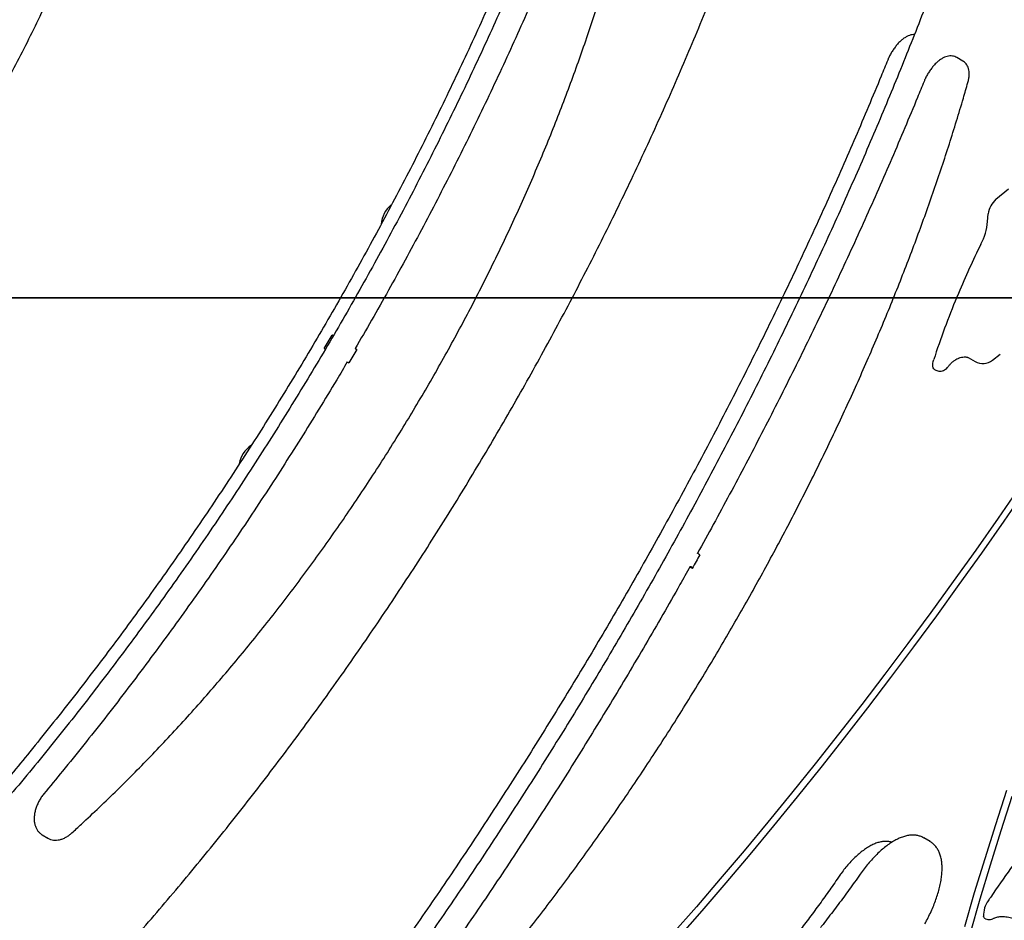
# Model space of a CAD drawing. Units: millimetres. Extents: x 847 to 10318, y 885 to 9987.
# Drawn here: x 7184 to 7692, y 3166 to 3630 of the extents above; entities that cross this region are included whole.
import ezdxf

# ---------------------------------------------------------------- set-up
doc = ezdxf.new("R2010")
doc.units = ezdxf.units.MM
doc.layers.add('EQUIPMENT', color=7, linetype='Continuous')
doc.layers.add('GRASSLOK', color=7, linetype='Continuous')

msp = doc.modelspace()

# ---------------------------------------------------------------- linework, layer by layer
at = {"layer": 'EQUIPMENT', "linetype": 'Continuous', "lineweight": 25}
for p, q in [((7670.82, 3608.87), (7667.69, 3610.71)), ((7687.89, 3537.56), (7694.39, 3543.03)), ((7683.61, 3526.07), (7683.87, 3530.12)), ((7345.89, 3467.18), (7345.3, 3467.52)), ((7357.81, 3460.17), (7358.02, 3460.05)), ((7673.57, 3455.94), (7677.11, 3453.86)), ((7686.16, 3454.51), (7690.03, 3457.6)), ((7686.16, 3454.51), (7686.23, 3454.57)), ((7656.24, 3449.75), (7656.45, 3449.62)), ((7531.35, 3347.45), (7530.35, 3347.88)), ((7195.71, 3209.64), (7198.53, 3207.98)), ((7653.88, 3206.2), (7650.75, 3208.03))]:
    msp.add_line(p, q, dxfattribs=at)
at = {"layer": 'EQUIPMENT', "linetype": 'Continuous', "lineweight": 25, "flags": 128}
for points in [[(7341.25, 3460.63), (7341.76, 3461.49), (7342.26, 3462.35), (7342.77, 3463.21), (7343.28, 3464.07), (7343.78, 3464.94), (7344.29, 3465.8), (7344.79, 3466.66), (7345.3, 3467.52)], [(7358.02, 3460.05), (7357.51, 3459.19), (7357.01, 3458.33), (7356.5, 3457.46), (7356, 3456.6), (7355.49, 3455.74), (7354.98, 3454.88), (7354.47, 3454.02), (7353.96, 3453.15)], [(7656.24, 3449.75), (7655.87, 3450.06), (7655.56, 3450.56), (7655.37, 3451.21), (7655.3, 3452), (7655.35, 3452.9), (7655.53, 3453.89), (7655.82, 3454.96)], [(7700.36, 3389.48), (7688.97, 3372.98), (7677.47, 3356.61), (7665.88, 3340.38), (7654.2, 3324.3), (7642.43, 3308.36), (7630.58, 3292.59), (7618.65, 3276.97), (7606.65, 3261.52), (7594.57, 3246.23), (7582.43, 3231.13), (7570.22, 3216.2), (7557.96, 3201.47), (7545.64, 3186.92), (7533.26, 3172.56), (7520.84, 3158.41)], [(7523.88, 3156.32), (7536.3, 3170.52), (7548.68, 3184.93), (7561.01, 3199.52), (7573.28, 3214.3), (7585.49, 3229.27), (7597.64, 3244.42), (7609.72, 3259.74), (7621.73, 3275.23), (7633.66, 3290.88), (7645.52, 3306.69), (7657.29, 3322.66), (7668.97, 3338.78), (7680.57, 3355.04), (7692.07, 3371.44), (7703.47, 3387.97)], [(7535.07, 3354.13), (7534.58, 3353.25), (7534.1, 3352.38), (7533.61, 3351.51), (7533.13, 3350.64), (7532.64, 3349.76), (7532.15, 3348.89), (7531.67, 3348.02), (7531.18, 3347.15)], [(7693.36, 3232.56), (7687.61, 3214.85), (7682.07, 3197.21), (7676.72, 3179.65), (7671.59, 3162.19)], [(7674.71, 3159.17), (7679.8, 3176.65), (7685.09, 3194.23), (7690.6, 3211.89), (7696.3, 3229.63)], [(7684, 3175.74), (7684.15, 3175.97), (7684.3, 3176.2), (7684.45, 3176.42), (7684.6, 3176.65), (7684.75, 3176.87), (7684.9, 3177.1), (7685.05, 3177.32), (7685.2, 3177.55)]]:
    msp.add_lwpolyline(points, dxfattribs=at)
at = {"layer": 'EQUIPMENT', "linetype": 'Continuous', "lineweight": 25}
for centre, radius, start, end in [((7695.86, 3528.46), 12.09, 131.2132, 172.1493), ((7384.81, 3523.75), 14.19, 129.6082, 175.9839), ((7651.28, 3529.42), 32.5, 332.4816, 354.088), ((8112.12, 3302.01), 481.4, 153.8197, 157.1429), ((8062.51, 3322.63), 427.68, 157.1067, 161.7105), ((8025.53, 3335.33), 388.57, 161.7775, 162.0704), ((7681.17, 3460.76), 8, 239.5637, 308.615), ((7311.36, 3398.74), 14.19, 124.3561, 169.7289), ((8089.63, 2907.28), 486.43, 142.0213, 146.2464), ((7693.92, 3168.2), 12.46, 142.7543, 182.5731)]:
    msp.add_arc(centre, radius, start, end, dxfattribs=at)
for points, knots in [([(6882.97, 3285.23), (6885.09, 3286.51), (6891.24, 3290.23), (6901.33, 3296.58), (6913.22, 3304.37), (6924.99, 3312.41), (6936.64, 3320.69), (6948.18, 3329.22), (6959.59, 3337.99), (6970.86, 3347), (6982, 3356.24), (6993, 3365.7), (7003.84, 3375.39), (7014.54, 3385.3), (7025.08, 3395.43), (7035.46, 3405.76), (7045.67, 3416.3), (7055.71, 3427.04), (7065.58, 3437.98), (7075.27, 3449.11), (7084.77, 3460.42), (7094.08, 3471.91), (7103.2, 3483.59), (7112.13, 3495.43), (7120.85, 3507.43), (7129.37, 3519.6), (7137.68, 3531.92), (7145.78, 3544.39), (7153.66, 3557), (7161.32, 3569.75), (7168.76, 3582.63), (7175.97, 3595.63), (7182.96, 3608.76), (7189.71, 3622), (7196.22, 3635.35), (7202.5, 3648.8), (7208.53, 3662.35), (7214.32, 3675.98), (7219.87, 3689.7), (7225.16, 3703.5), (7230.2, 3717.37), (7234.99, 3731.3), (7239.52, 3745.29), (7243.8, 3759.34), (7247.81, 3773.43), (7251.56, 3787.56), (7255.05, 3801.72), (7258.27, 3815.91), (7261.23, 3830.12), (7263.91, 3844.35), (7266.33, 3858.58), (7268.48, 3872.82), (7270.35, 3887.05), (7271.96, 3901.26), (7273.29, 3915.46), (7274.34, 3929.64), (7275.05, 3942.23), (7275.34, 3950.08), (7275.45, 3953.24)], [0, 0, 0, 0, 0.009552, 0.027667, 0.045783, 0.063898, 0.082014, 0.10013, 0.118246, 0.136363, 0.154479, 0.172596, 0.190712, 0.208829, 0.226945, 0.245062, 0.263179, 0.281296, 0.299413, 0.31753, 0.335647, 0.353764, 0.371881, 0.389998, 0.408115, 0.426232, 0.444349, 0.462466, 0.480583, 0.4987, 0.516817, 0.534934, 0.553051, 0.571168, 0.589286, 0.607403, 0.62552, 0.643637, 0.661754, 0.679872, 0.697989, 0.716106, 0.734223, 0.75234, 0.770458, 0.788575, 0.806692, 0.824809, 0.842926, 0.861043, 0.87916, 0.897277, 0.915394, 0.93351, 0.951627, 0.969744, 0.98786, 1, 1, 1, 1]), ([(7488.93, 3780.61), (7487.97, 3777.77), (7485.21, 3769.55), (7480.47, 3755.94), (7474.66, 3739.78), (7468.66, 3723.61), (7462.45, 3707.46), (7456.05, 3691.32), (7449.47, 3675.2), (7442.69, 3659.11), (7435.72, 3643.04), (7428.57, 3627.02), (7421.24, 3611.03), (7413.73, 3595.08), (7406.04, 3579.18), (7398.17, 3563.34), (7390.13, 3547.56), (7381.93, 3531.85), (7373.55, 3516.21), (7365.01, 3500.64), (7356.3, 3485.14), (7347.44, 3469.74), (7338.41, 3454.42), (7329.24, 3439.2), (7319.91, 3424.08), (7310.44, 3409.06), (7300.82, 3394.15), (7291.05, 3379.36), (7281.15, 3364.68), (7271.11, 3350.13), (7260.94, 3335.7), (7250.64, 3321.41), (7240.22, 3307.25), (7229.67, 3293.23), (7219, 3279.36), (7208.21, 3265.64), (7197.31, 3252.07), (7186.31, 3238.67), (7175.19, 3225.42), (7163.98, 3212.34), (7152.66, 3199.44), (7143.87, 3189.62), (7138.85, 3184.1), (7137.65, 3182.79)], [0, 0, 0, 0, 0.013205, 0.038304, 0.063403, 0.088503, 0.113603, 0.138703, 0.163803, 0.188904, 0.214005, 0.239106, 0.264208, 0.289309, 0.314411, 0.339513, 0.364615, 0.389717, 0.41482, 0.439922, 0.465024, 0.490127, 0.515229, 0.540331, 0.565434, 0.590536, 0.615638, 0.640741, 0.665843, 0.690945, 0.716047, 0.741148, 0.76625, 0.791351, 0.816452, 0.841553, 0.866654, 0.891754, 0.916854, 0.941954, 0.967053, 0.992152, 1, 1, 1, 1]), ([(7213.18, 3123.03), (7215.2, 3125.21), (7221.08, 3131.56), (7230.74, 3142.19), (7242.13, 3154.99), (7253.41, 3167.97), (7264.59, 3181.11), (7275.67, 3194.42), (7286.64, 3207.89), (7297.5, 3221.52), (7308.24, 3235.29), (7318.87, 3249.22), (7329.37, 3263.29), (7339.75, 3277.5), (7350, 3291.85), (7360.12, 3306.32), (7370.1, 3320.93), (7379.95, 3335.65), (7389.66, 3350.49), (7399.22, 3365.44), (7408.63, 3380.5), (7417.89, 3395.66), (7427.01, 3410.92), (7435.96, 3426.27), (7444.76, 3441.71), (7453.39, 3457.23), (7461.86, 3472.83), (7470.17, 3488.5), (7478.3, 3504.24), (7486.27, 3520.05), (7494.06, 3535.91), (7501.67, 3551.83), (7509.1, 3567.79), (7516.35, 3583.8), (7523.42, 3599.85), (7530.3, 3615.93), (7536.99, 3632.04), (7543.49, 3648.17), (7549.8, 3664.32), (7555.91, 3680.48), (7561.83, 3696.65), (7567.55, 3712.83), (7572.91, 3728.51), (7576.28, 3738.8), (7577.88, 3743.71)], [0, 0, 0, 0, 0.012707, 0.036842, 0.060977, 0.085112, 0.109247, 0.133381, 0.157515, 0.181649, 0.205783, 0.229916, 0.254049, 0.278182, 0.302315, 0.326448, 0.35058, 0.374713, 0.398845, 0.422977, 0.447109, 0.471241, 0.495374, 0.519506, 0.543638, 0.56777, 0.591902, 0.616034, 0.640167, 0.664299, 0.688432, 0.712564, 0.736697, 0.76083, 0.784963, 0.809097, 0.83323, 0.857364, 0.881498, 0.905632, 0.929767, 0.953902, 0.978037, 1, 1, 1, 1]), ([(7458.68, 3715.75), (7457.58, 3712.92), (7454.38, 3704.71), (7448.96, 3691.12), (7442.33, 3675.01), (7435.51, 3658.92), (7428.5, 3642.86), (7421.31, 3626.84), (7413.94, 3610.86), (7406.39, 3594.93), (7398.66, 3579.04), (7390.76, 3563.22), (7382.68, 3547.45), (7374.43, 3531.75), (7366.02, 3516.12), (7357.44, 3500.57), (7348.7, 3485.09), (7339.8, 3469.71), (7330.75, 3454.41), (7321.54, 3439.21), (7312.18, 3424.11), (7302.67, 3409.12), (7293.02, 3394.24), (7283.23, 3379.47), (7273.29, 3364.82), (7263.23, 3350.29), (7253.03, 3335.89), (7242.7, 3321.63), (7232.25, 3307.5), (7221.67, 3293.51), (7210.97, 3279.68), (7200.16, 3265.99), (7189.7, 3253.01), (7182.8, 3244.67), (7179.58, 3240.78)], [0, 0, 0, 0, 0.016754, 0.048598, 0.080443, 0.112288, 0.144134, 0.17598, 0.207826, 0.239672, 0.271519, 0.303365, 0.335212, 0.367059, 0.398906, 0.430754, 0.462601, 0.494448, 0.526295, 0.558143, 0.58999, 0.621837, 0.653684, 0.685531, 0.717378, 0.749225, 0.781071, 0.812918, 0.844764, 0.87661, 0.908455, 0.940301, 0.972145, 1, 1, 1, 1]), ([(7475.63, 3705.79), (7474.53, 3702.96), (7471.34, 3694.74), (7465.91, 3681.16), (7459.29, 3665.05), (7452.47, 3648.96), (7445.46, 3632.9), (7438.27, 3616.88), (7430.9, 3600.9), (7423.35, 3584.96), (7415.62, 3569.08), (7407.71, 3553.25), (7399.64, 3537.49), (7391.39, 3521.79), (7382.98, 3506.16), (7374.4, 3490.61), (7365.81, 3475.39), (7360.01, 3465.4), (7357.19, 3460.54)], [0, 0, 0, 0, 0.033995, 0.09861, 0.163226, 0.227842, 0.29246, 0.357078, 0.421696, 0.486315, 0.550934, 0.615554, 0.680174, 0.744794, 0.809415, 0.874035, 0.938656, 1, 1, 1, 1]), ([(7210.94, 3210.62), (7212.59, 3212.13), (7217.36, 3216.49), (7225.2, 3223.86), (7234.45, 3232.81), (7243.63, 3241.96), (7252.73, 3251.3), (7261.74, 3260.83), (7270.66, 3270.55), (7279.49, 3280.44), (7288.22, 3290.51), (7296.85, 3300.75), (7305.38, 3311.15), (7313.79, 3321.7), (7322.08, 3332.41), (7330.26, 3343.27), (7338.31, 3354.26), (7346.23, 3365.39), (7354.02, 3376.65), (7361.68, 3388.03), (7369.19, 3399.53), (7376.55, 3411.14), (7383.77, 3422.86), (7390.84, 3434.67), (7397.75, 3446.58), (7404.5, 3458.57), (7411.09, 3470.64), (7417.51, 3482.79), (7423.75, 3495), (7429.83, 3507.27), (7435.73, 3519.6), (7441.45, 3531.98), (7446.99, 3544.4), (7452.34, 3556.85), (7457.5, 3569.33), (7462.47, 3581.83), (7467.25, 3594.35), (7471.83, 3606.88), (7476.22, 3619.41), (7480.4, 3631.94), (7484.38, 3644.45), (7488.15, 3656.95), (7491.71, 3669.42), (7495.07, 3681.86), (7497.92, 3693.07), (7499.59, 3700.11), (7500.28, 3703.03)], [0, 0, 0, 0, 0.012182, 0.035317, 0.058452, 0.081585, 0.104718, 0.12785, 0.150982, 0.174112, 0.197242, 0.220372, 0.243501, 0.266629, 0.289757, 0.312884, 0.336011, 0.359138, 0.382264, 0.40539, 0.428516, 0.451641, 0.474767, 0.497893, 0.521018, 0.544144, 0.567269, 0.590395, 0.613521, 0.636647, 0.659773, 0.6829, 0.706027, 0.729155, 0.752282, 0.775411, 0.79854, 0.821669, 0.844799, 0.86793, 0.891062, 0.914194, 0.937327, 0.960461, 0.983596, 1, 1, 1, 1]), ([(7664.39, 3671.53), (7663.39, 3668.8), (7660.49, 3660.87), (7655.56, 3647.72), (7649.56, 3632.07), (7643.38, 3616.38), (7637.05, 3600.66), (7630.55, 3584.92), (7623.89, 3569.15), (7617.08, 3553.37), (7610.11, 3537.58), (7602.99, 3521.79), (7595.72, 3506), (7588.3, 3490.21), (7580.74, 3474.43), (7573.03, 3458.67), (7565.19, 3442.92), (7557.2, 3427.21), (7549.08, 3411.52), (7540.83, 3395.87), (7532.45, 3380.25), (7523.93, 3364.68), (7515.3, 3349.17), (7506.54, 3333.7), (7497.66, 3318.3), (7488.67, 3302.96), (7479.56, 3287.69), (7470.34, 3272.49), (7461.01, 3257.38), (7451.58, 3242.34), (7442.05, 3227.4), (7432.41, 3212.55), (7422.68, 3197.8), (7412.86, 3183.15), (7402.95, 3168.6), (7392.95, 3154.17), (7382.86, 3139.86), (7372.7, 3125.66), (7362.46, 3111.6), (7352.15, 3097.66), (7341.76, 3083.85), (7332.63, 3071.91), (7326.95, 3064.59), (7324.77, 3061.79)], [0, 0, 0, 0, 0.013106, 0.038009, 0.062913, 0.087817, 0.112721, 0.137626, 0.162532, 0.187438, 0.212345, 0.237252, 0.262159, 0.287067, 0.311974, 0.336883, 0.361791, 0.3867, 0.411609, 0.436518, 0.461427, 0.486336, 0.511246, 0.536155, 0.561065, 0.585974, 0.610884, 0.635793, 0.660703, 0.685613, 0.710522, 0.735431, 0.76034, 0.785249, 0.810158, 0.835066, 0.859975, 0.884883, 0.90979, 0.934698, 0.959605, 0.984512, 1, 1, 1, 1]), ([(7645.78, 3622.54), (7645.63, 3622.54), (7645.03, 3622.57), (7643.96, 3622.36), (7642.58, 3621.9), (7641.14, 3621.15), (7639.66, 3620.11), (7638.2, 3618.82), (7636.79, 3617.31), (7635.49, 3615.66), (7634.29, 3613.9), (7633.23, 3612.05), (7632.49, 3610.55), (7632.13, 3609.67), (7632.03, 3609.43)], [0, 0, 0, 0, 0.025288, 0.102469, 0.185708, 0.277366, 0.376565, 0.477816, 0.577252, 0.674835, 0.77125, 0.867201, 0.963322, 1, 1, 1, 1]), ([(7632.03, 3609.43), (7630.9, 3606.67), (7627.63, 3598.66), (7622.11, 3585.4), (7615.39, 3569.63), (7608.52, 3553.84), (7601.49, 3538.05), (7594.31, 3522.26), (7586.99, 3506.47), (7579.51, 3490.68), (7571.9, 3474.91), (7564.14, 3459.15), (7556.24, 3443.42), (7548.2, 3427.71), (7540.03, 3412.04), (7531.73, 3396.4), (7523.29, 3380.8), (7514.73, 3365.25), (7506.05, 3349.75), (7497.25, 3334.31), (7488.32, 3318.93), (7479.28, 3303.62), (7470.13, 3288.38), (7460.87, 3273.21), (7451.5, 3258.13), (7442.03, 3243.13), (7432.46, 3228.22), (7422.79, 3213.4), (7413.02, 3198.69), (7403.16, 3184.08), (7393.22, 3169.58), (7383.19, 3155.19), (7373.47, 3141.48), (7367.07, 3132.61), (7364.07, 3128.46)], [0, 0, 0, 0, 0.016753, 0.048588, 0.080423, 0.112259, 0.144096, 0.175932, 0.20777, 0.239608, 0.271446, 0.303284, 0.335123, 0.366962, 0.398801, 0.430641, 0.46248, 0.49432, 0.52616, 0.558, 0.589841, 0.621681, 0.653521, 0.685361, 0.717201, 0.749041, 0.780881, 0.81272, 0.84456, 0.876399, 0.908238, 0.940077, 0.971915, 1, 1, 1, 1]), ([(7667.67, 3610.69), (7667.35, 3610.87), (7666.64, 3611.26), (7665.4, 3611.53), (7664.07, 3611.57), (7662.72, 3611.35), (7661.33, 3610.88), (7659.9, 3610.13), (7658.42, 3609.1), (7656.95, 3607.8), (7655.55, 3606.3), (7654.24, 3604.64), (7653.05, 3602.88), (7651.98, 3601.03), (7651.25, 3599.53), (7650.88, 3598.65), (7650.78, 3598.41)], [0, 0, 0, 0, 0.051615, 0.1144, 0.177067, 0.24223, 0.312507, 0.389892, 0.473645, 0.559129, 0.643081, 0.725469, 0.80687, 0.88788, 0.969034, 1, 1, 1, 1]), ([(7673.4, 3597.81), (7673.49, 3598.15), (7673.76, 3599.14), (7674.04, 3600.77), (7674.13, 3602.58), (7673.95, 3604.22), (7673.55, 3605.64), (7672.93, 3606.88), (7672.1, 3607.91), (7671.35, 3608.59), (7670.87, 3608.82), (7670.77, 3608.87)], [0, 0, 0, 0, 0.077203, 0.227372, 0.382756, 0.519765, 0.643739, 0.758223, 0.86731, 0.974053, 1, 1, 1, 1]), ([(7396.07, 3099.99), (7397.55, 3101.65), (7401.85, 3106.48), (7408.94, 3114.61), (7417.31, 3124.42), (7425.63, 3134.4), (7433.91, 3144.53), (7442.12, 3154.82), (7450.28, 3165.26), (7458.37, 3175.84), (7466.39, 3186.56), (7474.34, 3197.41), (7482.21, 3208.39), (7490, 3219.48), (7497.7, 3230.7), (7505.32, 3242.02), (7512.84, 3253.44), (7520.26, 3264.96), (7527.59, 3276.57), (7534.8, 3288.27), (7541.91, 3300.04), (7548.91, 3311.89), (7555.79, 3323.8), (7562.54, 3335.77), (7569.18, 3347.8), (7575.69, 3359.87), (7582.07, 3371.98), (7588.31, 3384.13), (7594.42, 3396.31), (7600.38, 3408.5), (7606.21, 3420.72), (7611.89, 3432.94), (7617.41, 3445.17), (7622.79, 3457.39), (7628.01, 3469.6), (7633.07, 3481.79), (7637.97, 3493.97), (7642.71, 3506.11), (7647.28, 3518.21), (7651.68, 3530.28), (7655.92, 3542.3), (7659.98, 3554.26), (7663.87, 3566.16), (7667.57, 3577.99), (7670.74, 3588.54), (7672.63, 3595.12), (7673.4, 3597.81)], [0, 0, 0, 0, 0.012181, 0.035327, 0.058472, 0.081615, 0.104758, 0.127899, 0.151039, 0.174179, 0.197318, 0.220456, 0.243593, 0.26673, 0.289866, 0.313002, 0.336137, 0.359272, 0.382407, 0.405542, 0.428676, 0.451811, 0.474945, 0.49808, 0.521214, 0.544349, 0.567484, 0.590619, 0.613754, 0.63689, 0.660027, 0.683164, 0.706302, 0.72944, 0.752579, 0.775719, 0.79886, 0.822002, 0.845145, 0.868289, 0.891434, 0.914581, 0.937729, 0.960879, 0.98403, 1, 1, 1, 1]), ([(7650.78, 3598.41), (7649.65, 3595.65), (7646.39, 3587.64), (7640.86, 3574.38), (7634.14, 3558.61), (7627.27, 3542.83), (7620.25, 3527.03), (7613.07, 3511.24), (7605.74, 3495.45), (7598.27, 3479.66), (7590.65, 3463.89), (7582.89, 3448.13), (7574.99, 3432.4), (7566.95, 3416.69), (7558.78, 3401.02), (7550.48, 3385.38), (7542.18, 3370.02), (7536.59, 3359.91), (7533.87, 3354.97)], [0, 0, 0, 0, 0.033994, 0.098589, 0.163186, 0.227784, 0.292382, 0.356982, 0.421583, 0.486184, 0.550787, 0.61539, 0.679993, 0.744598, 0.809202, 0.873808, 0.938413, 1, 1, 1, 1]), ([(7345.89, 3467.18), (7345.71, 3467.29), (7345.5, 3467.41), (7345.31, 3467.52), (7345.3, 3467.52)], [0, 0, 0, 0, 0.920335, 1, 1, 1, 1]), ([(7341.25, 3460.63), (7341.4, 3460.54), (7341.59, 3460.43), (7341.79, 3460.31), (7341.83, 3460.28)], [0, 0, 0, 0, 0.80216, 1, 1, 1, 1]), ([(7358.02, 3460.05), (7357.92, 3460.11), (7357.67, 3460.26), (7357.32, 3460.46), (7357.13, 3460.58), (7357.28, 3460.49), (7357.64, 3460.27), (7357.81, 3460.17)], [0, 0, 0, 0, 0.107083, 0.267089, 0.522744, 0.778398, 1, 1, 1, 1]), ([(7662.98, 3450.91), (7663.15, 3451.13), (7663.6, 3451.73), (7664.53, 3452.76), (7665.73, 3453.89), (7667.07, 3454.83), (7668.07, 3455.4), (7668.66, 3455.6), (7668.8, 3455.65)], [0, 0, 0, 0, 0.1197, 0.313773, 0.568396, 0.77867, 0.945808, 1, 1, 1, 1]), ([(7668.79, 3455.67), (7669.01, 3455.75), (7669.68, 3455.97), (7670.75, 3456.21), (7671.9, 3456.3), (7672.77, 3456.22), (7673.35, 3456.06), (7673.5, 3455.98), (7673.57, 3455.94)], [0, 0, 0, 0, 0.122231, 0.365175, 0.562644, 0.722376, 0.861207, 1, 1, 1, 1]), ([(7353.12, 3453.65), (7351.31, 3450.59), (7346.49, 3442.42), (7338.49, 3429.25), (7329.14, 3414.15), (7319.63, 3399.16), (7309.98, 3384.27), (7300.18, 3369.5), (7290.25, 3354.85), (7280.18, 3340.33), (7269.98, 3325.93), (7259.66, 3311.66), (7249.2, 3297.54), (7238.63, 3283.55), (7227.93, 3269.71), (7217.12, 3256.03), (7206.66, 3243.05), (7199.76, 3234.71), (7196.54, 3230.81)], [0, 0, 0, 0, 0.038813, 0.103434, 0.168055, 0.232676, 0.297296, 0.361916, 0.426536, 0.491156, 0.555775, 0.620394, 0.685013, 0.749631, 0.814248, 0.878865, 0.943481, 1, 1, 1, 1]), ([(7353.18, 3453.61), (7353.17, 3453.62), (7353.14, 3453.64), (7353.38, 3453.5), (7353.69, 3453.31), (7353.95, 3453.16), (7353.96, 3453.15)], [0, 0, 0, 0, 0.196909, 0.498374, 0.980022, 1, 1, 1, 1]), ([(7656.45, 3449.63), (7656.74, 3449.48), (7657.38, 3449.14), (7658.48, 3448.91), (7659.69, 3448.93), (7660.87, 3449.24), (7661.87, 3449.81), (7662.56, 3450.38), (7662.86, 3450.79), (7662.95, 3450.92)], [0, 0, 0, 0, 0.13608, 0.295053, 0.45843, 0.634855, 0.791377, 0.932682, 1, 1, 1, 1]), ([(7535.07, 3354.13), (7534.95, 3354.2), (7534.65, 3354.38), (7534.2, 3354.68), (7533.87, 3354.91), (7533.91, 3354.93), (7533.92, 3354.94)], [0, 0, 0, 0, 0.160429, 0.400145, 0.78316, 1, 1, 1, 1]), ([(7529.97, 3347.99), (7528.24, 3344.91), (7523.63, 3336.66), (7516, 3323.3), (7507.08, 3307.91), (7498.04, 3292.6), (7488.89, 3277.36), (7479.63, 3262.19), (7470.26, 3247.11), (7460.79, 3232.11), (7451.21, 3217.2), (7441.54, 3202.38), (7431.78, 3187.67), (7421.92, 3173.06), (7411.97, 3158.56), (7401.94, 3144.17), (7392.23, 3130.46), (7385.83, 3121.6), (7382.83, 3117.44)], [0, 0, 0, 0, 0.038558, 0.103163, 0.167768, 0.232373, 0.296978, 0.361583, 0.426188, 0.490793, 0.555397, 0.620001, 0.684605, 0.749208, 0.813811, 0.878413, 0.943014, 1, 1, 1, 1]), ([(7530.35, 3347.88), (7530.31, 3347.89), (7530.1, 3347.98), (7529.92, 3348.03), (7530.05, 3347.89), (7530.45, 3347.61), (7530.86, 3347.34), (7531.17, 3347.15), (7531.18, 3347.15)], [0, 0, 0, 0, 0.062082, 0.31783, 0.573578, 0.733649, 0.989392, 1, 1, 1, 1]), ([(7196.54, 3230.81), (7196.29, 3230.51), (7195.6, 3229.65), (7194.57, 3228.11), (7193.53, 3226.2), (7192.67, 3224.2), (7192.03, 3222.17), (7191.63, 3220.11), (7191.47, 3218.07), (7191.6, 3216.16), (7191.99, 3214.44), (7192.6, 3212.93), (7193.43, 3211.62), (7194.44, 3210.49), (7195.27, 3209.94), (7195.69, 3209.67)], [0, 0, 0, 0, 0.045414, 0.128778, 0.21212, 0.295732, 0.379916, 0.46505, 0.551422, 0.638971, 0.71648, 0.790641, 0.861775, 0.930848, 1, 1, 1, 1]), ([(7198.47, 3208.04), (7198.51, 3208.01), (7198.97, 3207.67), (7200.01, 3207.28), (7201.51, 3206.92), (7203.08, 3206.88), (7204.68, 3207.1), (7206.31, 3207.61), (7207.96, 3208.4), (7209.52, 3209.41), (7210.49, 3210.24), (7210.94, 3210.62)], [0, 0, 0, 0, 0.01273, 0.130905, 0.247504, 0.36501, 0.485997, 0.61231, 0.744362, 0.880738, 1, 1, 1, 1]), ([(7650.75, 3207.99), (7650.4, 3208.2), (7649.53, 3208.71), (7647.98, 3209.21), (7646.16, 3209.53), (7644.24, 3209.55), (7642.23, 3209.29), (7640.12, 3208.74), (7637.91, 3207.9), (7635.64, 3206.75), (7633.33, 3205.33), (7631.01, 3203.65), (7628.7, 3201.74), (7626.42, 3199.61), (7624.17, 3197.29), (7621.98, 3194.79), (7619.87, 3192.17), (7618.53, 3190.32), (7617.87, 3189.41)], [0, 0, 0, 0, 0.037653, 0.093839, 0.150402, 0.20852, 0.269084, 0.332474, 0.398362, 0.465845, 0.533938, 0.601849, 0.669365, 0.73646, 0.80318, 0.869592, 0.935765, 1, 1, 1, 1]), ([(7634.21, 3205.83), (7633.68, 3205.97), (7632.57, 3206.25), (7630.8, 3206.32), (7628.92, 3206.14), (7626.94, 3205.67), (7624.88, 3204.9), (7622.74, 3203.83), (7620.56, 3202.48), (7618.37, 3200.86), (7616.2, 3199.02), (7614.07, 3196.97), (7611.98, 3194.74), (7609.95, 3192.34), (7608.17, 3190.02), (7607.09, 3188.48), (7606.64, 3187.83)], [0, 0, 0, 0, 0.059728, 0.123974, 0.190921, 0.261389, 0.335325, 0.411715, 0.489161, 0.56645, 0.643208, 0.719396, 0.795085, 0.87038, 0.945379, 1, 1, 1, 1]), ([(7651.22, 3163.8), (7651.52, 3164.34), (7652.38, 3165.9), (7653.7, 3168.53), (7655.12, 3171.67), (7656.39, 3174.81), (7657.49, 3177.93), (7658.41, 3181), (7659.14, 3184.01), (7659.68, 3186.94), (7660.01, 3189.77), (7660.12, 3192.49), (7660, 3195.08), (7659.63, 3197.52), (7659.02, 3199.69), (7658.2, 3201.58), (7657.19, 3203.25), (7655.93, 3204.68), (7654.77, 3205.69), (7654, 3206.09), (7653.8, 3206.2)], [0, 0, 0, 0, 0.031585, 0.091431, 0.15135, 0.211376, 0.271562, 0.331964, 0.392651, 0.453696, 0.515178, 0.577159, 0.639642, 0.702441, 0.764778, 0.819229, 0.87127, 0.926917, 0.980131, 1, 1, 1, 1]), ([(7606.64, 3187.83), (7605.76, 3186.55), (7603.2, 3182.82), (7598.9, 3176.74), (7593.71, 3169.64), (7588.5, 3162.71), (7584.97, 3158.22), (7583.23, 3156)], [0, 0, 0, 0, 0.116699, 0.338559, 0.560409, 0.782237, 1, 1, 1, 1]), ([(7617.87, 3189.41), (7616.9, 3188.04), (7614.08, 3184.06), (7609.36, 3177.56), (7603.67, 3169.99), (7599.64, 3164.73), (7597.49, 3162.03), (7597.28, 3161.77)], [0, 0, 0, 0, 0.144727, 0.419837, 0.694936, 0.97001, 1, 1, 1, 1]), ([(7682.47, 3166.35), (7682.23, 3166.46), (7681.75, 3166.67), (7681.57, 3167.31), (7681.47, 3167.64)], [0, 0, 0, 0, 0.487642, 1, 1, 1, 1]), ([(7682.45, 3166.32), (7682.48, 3166.3), (7682.88, 3166.11), (7683.78, 3165.97), (7685.04, 3166), (7686.08, 3166.25), (7686.6, 3166.55), (7686.77, 3166.64)], [0, 0, 0, 0, 0.024496, 0.298362, 0.595472, 0.868784, 1, 1, 1, 1]), ([(7686.81, 3166.63), (7686.86, 3166.66), (7687.14, 3166.81), (7687.76, 3167.07), (7688.73, 3167.33), (7689.75, 3167.49), (7690.65, 3167.55), (7691.27, 3167.53), (7691.47, 3167.52)], [0, 0, 0, 0, 0.06722, 0.3521, 0.572604, 0.76078, 0.92315, 1, 1, 1, 1]), ([(7691.45, 3167.53), (7691.7, 3167.52), (7692.43, 3167.48), (7693.68, 3167.33), (7695.16, 3167.04), (7696.51, 3166.66), (7697.69, 3166.23), (7698.5, 3165.84), (7698.88, 3165.63), (7699, 3165.56)], [0, 0, 0, 0, 0.107294, 0.307059, 0.489042, 0.653113, 0.800947, 0.936289, 1, 1, 1, 1])]:
    msp.add_open_spline(points, degree=3, knots=knots, dxfattribs=at)
at = {"layer": 'GRASSLOK', "color": 9, "ltscale": 5, "true_color": 0xc7c8ca}
for points in [[(8087.26, 4486.77), (7087.26, 4486.77), (7087.26, 3486.77), (8087.26, 3486.77)], [(8087.26, 3486.77), (7087.26, 3486.77), (7087.26, 2486.77), (8087.26, 2486.77)]]:
    msp.add_lwpolyline(points, close=True, dxfattribs=at)

doc.saveas('drawing.dxf')
